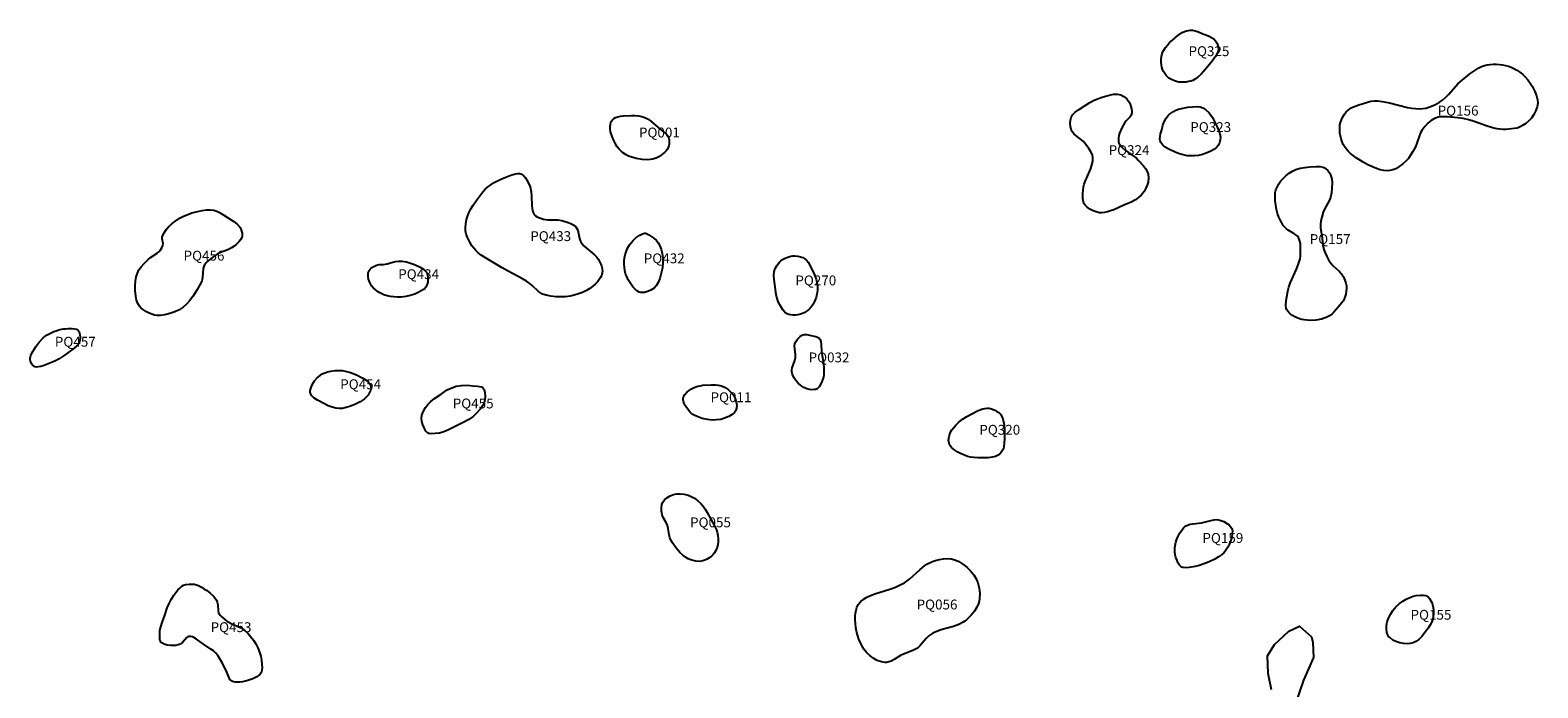
# Model space of a CAD drawing. Extents: x 424259 to 429836, y 513350 to 520284.
# Drawn here: x 426655 to 428184, y 515822 to 516489 of the extents above; entities that cross this region are included whole.
import ezdxf

# ---------------------------------------------------------------- set-up
doc = ezdxf.new("R2010")
doc.units = 0
doc.layers.add('LABELS', color=190, linetype='CONTINUOUS')
doc.layers.add('LSITES', color=7, linetype='CONTINUOUS')

msp = doc.modelspace()

# ---------------------------------------------------------------- linework, layer by layer
at = {"layer": 'LSITES'}
for points in [[(427844, 516485.4, 0), (427849.8, 516483.2, 0), (427852.7, 516481.7, 0), (427855.2, 516480.1, 0), (427856.9, 516478.2, 0), (427858, 516476.3, 0), (427858.9, 516474.3, 0), (427859.5, 516472.2, 0), (427859.8, 516470.3, 0), (427859.5, 516467.9, 0), (427858.5, 516465.2, 0), (427856.8, 516462.4, 0), (427853.3, 516457.4, 0), (427850.5, 516453.8, 0), (427846.8, 516449.5, 0), (427842.1, 516444.4, 0), (427839.3, 516441.7, 0), (427836.5, 516439.6, 0), (427833.8, 516438.1, 0), (427831.7, 516437.3, 0), (427829.4, 516436.8, 0), (427826.9, 516436.4, 0), (427824.4, 516436.2, 0), (427822, 516436.2, 0), (427819.6, 516436.4, 0), (427817.3, 516436.8, 0), (427815.2, 516437.5, 0), (427812, 516438.8, 0), (427809.5, 516440.3, 0), (427808, 516441.6, 0), (427806.6, 516443.1, 0), (427805.3, 516444.9, 0), (427804.2, 516447, 0), (427803.2, 516449.2, 0), (427802.5, 516451.5, 0), (427801.9, 516453.8, 0), (427801.6, 516456.1, 0), (427801.7, 516460.2, 0), (427802.4, 516464, 0), (427803.2, 516466.2, 0), (427804.5, 516468.8, 0), (427806, 516471.3, 0), (427808, 516473.8, 0), (427810.3, 516476.4, 0), (427813.2, 516479, 0), (427818.6, 516483.5, 0), (427823.1, 516486.5, 0), (427825.2, 516487.6, 0), (427827.3, 516488.3, 0), (427829.3, 516488.8, 0), (427831.1, 516489, 0), (427833.6, 516488.9, 0), (427836.3, 516488.3, 0), (427839.4, 516487.2, 0)], [(428156.5, 516451.5, 0), (428159.4, 516450.1, 0), (428162.3, 516448.4, 0), (428165.2, 516446.5, 0), (428167.9, 516444.3, 0), (428170.8, 516441.6, 0), (428173.4, 516438.6, 0), (428175.8, 516435.4, 0), (428177.9, 516432.1, 0), (428180.6, 516426.9, 0), (428182.4, 516422.4, 0), (428183.4, 516418.4, 0), (428183.6, 516414.9, 0), (428183, 516411.3, 0), (428181.7, 516407.4, 0), (428179.6, 516403.5, 0), (428177.1, 516399.8, 0), (428174.5, 516397, 0), (428171.5, 516394.4, 0), (428168.2, 516392.2, 0), (428164.9, 516390.5, 0), (428162.5, 516389.7, 0), (428159.7, 516389.2, 0), (428151.3, 516388.4, 0), (428148.4, 516388.3, 0), (428145.4, 516388.5, 0), (428142.3, 516388.9, 0), (428139, 516389.6, 0), (428132.3, 516391.6, 0), (428119.2, 516396.2, 0), (428113.7, 516398, 0), (428107.8, 516399.4, 0), (428102.6, 516400, 0), (428092, 516401, 0), (428087.2, 516401.1, 0), (428084.8, 516401, 0), (428082.6, 516400.6, 0), (428080.7, 516400.1, 0), (428078.9, 516399.4, 0), (428075.6, 516397.4, 0), (428072.2, 516394.7, 0), (428069, 516391.2, 0), (428066, 516387.2, 0), (428064.9, 516385.4, 0), (428063.9, 516383.2, 0), (428061, 516374.3, 0), (428059.5, 516370.8, 0), (428056.8, 516365.8, 0), (428054.6, 516362.1, 0), (428052.4, 516359, 0), (428050.1, 516356.5, 0), (428046.6, 516353.3, 0), (428043.1, 516350.6, 0), (428039.7, 516348.5, 0), (428036.5, 516347.2, 0), (428033.7, 516346.6, 0), (428030.7, 516346.4, 0), (428027.4, 516346.7, 0), (428023.8, 516347.5, 0), (428019.9, 516348.7, 0), (428015.8, 516350.4, 0), (428011.3, 516352.5, 0), (428006.4, 516355.2, 0), (427999.3, 516359.6, 0), (427996.2, 516361.8, 0), (427993.6, 516364, 0), (427991.2, 516366.3, 0), (427989.3, 516368.6, 0), (427987.6, 516370.9, 0), (427986.3, 516373.1, 0), (427985.2, 516375.8, 0), (427984.2, 516378.7, 0), (427983.5, 516381.7, 0), (427983, 516384.7, 0), (427982.7, 516387.6, 0), (427982.8, 516390.4, 0), (427983, 516393, 0), (427983.5, 516395.4, 0), (427984.5, 516398.2, 0), (427985.9, 516401, 0), (427987.5, 516403.7, 0), (427989.3, 516406.1, 0), (427990.8, 516407.6, 0), (427992.5, 516409, 0), (427994.5, 516410.2, 0), (427996.8, 516411.4, 0), (428002, 516413.4, 0), (428010.8, 516416.1, 0), (428014.2, 516416.9, 0), (428017.7, 516417.2, 0), (428021.5, 516417.2, 0), (428025.6, 516416.8, 0), (428033.3, 516415.3, 0), (428051.3, 516410.7, 0), (428055.8, 516409.8, 0), (428059.7, 516409.4, 0), (428063.5, 516409.2, 0), (428066.9, 516409.4, 0), (428070.2, 516410, 0), (428073.2, 516410.9, 0), (428079, 516413.3, 0), (428084, 516415.9, 0), (428087, 516418, 0), (428090.1, 516420.7, 0), (428093, 516423.8, 0), (428100.3, 516432.3, 0), (428102.6, 516434.7, 0), (428104.8, 516436.6, 0), (428114.7, 516444.6, 0), (428120.8, 516448.9, 0), (428123.8, 516450.7, 0), (428126.6, 516452, 0), (428129.4, 516453, 0), (428132.1, 516453.7, 0), (428135.1, 516454.2, 0), (428138.3, 516454.4, 0), (428141.5, 516454.5, 0), (428144.7, 516454.3, 0), (428147.9, 516453.9, 0), (428150.9, 516453.3, 0), (428153.8, 516452.5, 0)], [(427766.4, 516419.7, 0), (427767.8, 516418.1, 0), (427769.1, 516416.1, 0), (427770.2, 516413.9, 0), (427771.1, 516411.6, 0), (427771.6, 516409.3, 0), (427771.9, 516407, 0), (427771.8, 516405, 0), (427771.4, 516403.2, 0), (427770.9, 516402.1, 0), (427770, 516400.9, 0), (427766.2, 516397, 0), (427764.9, 516395.3, 0), (427761.8, 516389.8, 0), (427759.5, 516384.5, 0), (427758.8, 516382.1, 0), (427758.4, 516379.8, 0), (427758.3, 516377.8, 0), (427758.4, 516376, 0), (427758.8, 516374.5, 0), (427759.5, 516373, 0), (427760.6, 516371.5, 0), (427762, 516370, 0), (427765.3, 516367.4, 0), (427774.4, 516361, 0), (427776.7, 516359.1, 0), (427778.4, 516357.3, 0), (427783.7, 516351.3, 0), (427785.8, 516348.6, 0), (427787.5, 516345.7, 0), (427788.4, 516342.9, 0), (427788.7, 516339.1, 0), (427788.4, 516335, 0), (427787.6, 516331.9, 0), (427786.2, 516328.6, 0), (427784.3, 516325.3, 0), (427781.9, 516322.1, 0), (427779.1, 516319.5, 0), (427775.5, 516317, 0), (427771.2, 516314.6, 0), (427763.9, 516311.4, 0), (427753.7, 516306.9, 0), (427750.3, 516305.6, 0), (427747.3, 516304.7, 0), (427744.3, 516304.1, 0), (427741.6, 516303.8, 0), (427739, 516303.9, 0), (427736.7, 516304.3, 0), (427732.8, 516305.7, 0), (427729.3, 516307.5, 0), (427726.5, 516309.5, 0), (427724.5, 516311.6, 0), (427723.7, 516312.9, 0), (427723.1, 516314.5, 0), (427722.6, 516316.4, 0), (427722.4, 516318.5, 0), (427722.4, 516323.4, 0), (427723.1, 516330.2, 0), (427723.6, 516332.7, 0), (427724.5, 516335.4, 0), (427729.5, 516346.2, 0), (427730.4, 516348.7, 0), (427731.1, 516351, 0), (427732.3, 516356.3, 0), (427732.5, 516359.6, 0), (427732, 516362.5, 0), (427730.5, 516365.7, 0), (427728.4, 516368.9, 0), (427724, 516374.6, 0), (427722.8, 516376, 0), (427721.3, 516377.5, 0), (427715.3, 516382.1, 0), (427713.2, 516384, 0), (427711.4, 516386.1, 0), (427710.4, 516388.3, 0), (427709.8, 516391.3, 0), (427709.5, 516394.6, 0), (427709.8, 516397.7, 0), (427710.4, 516400.5, 0), (427711.1, 516401.9, 0), (427711.9, 516403.2, 0), (427713.1, 516404.5, 0), (427714.5, 516405.8, 0), (427717.8, 516408.3, 0), (427724.8, 516412.6, 0), (427729.5, 516415.6, 0), (427733.9, 516417.9, 0), (427738.1, 516419.8, 0), (427742, 516421.2, 0), (427749, 516423.2, 0), (427753.5, 516424, 0), (427755.5, 516424.2, 0), (427757.4, 516424.1, 0), (427759.1, 516423.8, 0), (427760.7, 516423.3, 0), (427763.8, 516421.7, 0)], [(427843.8, 516410.1, 0), (427846.9, 516408.2, 0), (427850.2, 516405.1, 0), (427852.1, 516402.9, 0), (427853.8, 516400.3, 0), (427855.4, 516397.2, 0), (427857.4, 516392.9, 0), (427860, 516387, 0), (427861.2, 516383.7, 0), (427861.8, 516380.6, 0), (427861.6, 516377.8, 0), (427860.8, 516374.8, 0), (427859.5, 516372.1, 0), (427857.7, 516370, 0), (427855.2, 516368, 0), (427852, 516366.3, 0), (427847.3, 516364.2, 0), (427843.5, 516362.9, 0), (427839.5, 516362, 0), (427835.4, 516361.5, 0), (427831.5, 516361.4, 0), (427827.9, 516361.7, 0), (427824.1, 516362.5, 0), (427820.2, 516363.6, 0), (427816.4, 516365, 0), (427809.6, 516368.2, 0), (427805.2, 516370.8, 0), (427803.5, 516372.2, 0), (427802.2, 516373.6, 0), (427801.3, 516375.1, 0), (427800.7, 516376.6, 0), (427800.4, 516378.5, 0), (427800.6, 516381, 0), (427801.1, 516383.8, 0), (427802.2, 516388, 0), (427803.5, 516392.7, 0), (427805.1, 516396.6, 0), (427806.8, 516399.8, 0), (427808.7, 516402.3, 0), (427810.2, 516403.9, 0), (427812.1, 516405.3, 0), (427814.3, 516406.6, 0), (427816.7, 516407.7, 0), (427819.4, 516408.8, 0), (427822.4, 516409.6, 0), (427828.8, 516410.9, 0), (427833.9, 516411.4, 0), (427837.7, 516411.5, 0), (427841.1, 516411.1, 0)], [(427278.2, 516400.3, 0), (427280.9, 516399, 0), (427283.8, 516397.1, 0), (427286.7, 516394.8, 0), (427291.8, 516390.3, 0), (427297.6, 516385.7, 0), (427299.7, 516383.8, 0), (427301.5, 516381.7, 0), (427302.5, 516379.5, 0), (427302.8, 516377.7, 0), (427302.9, 516375.6, 0), (427302.8, 516373.5, 0), (427302.5, 516371.6, 0), (427301.9, 516370, 0), (427301, 516368.3, 0), (427299.9, 516366.7, 0), (427298.4, 516365.1, 0), (427296.6, 516363.5, 0), (427294.6, 516362, 0), (427292.5, 516360.6, 0), (427290.2, 516359.4, 0), (427288.3, 516358.7, 0), (427286.2, 516358.1, 0), (427283.8, 516357.7, 0), (427281.3, 516357.5, 0), (427275.6, 516357.8, 0), (427269.4, 516358.8, 0), (427263.9, 516360.4, 0), (427261.5, 516361.3, 0), (427259.4, 516362.4, 0), (427255.7, 516365, 0), (427252.3, 516368.2, 0), (427250.3, 516370.6, 0), (427248.5, 516373.6, 0), (427246.8, 516377, 0), (427245.1, 516381.1, 0), (427243.5, 516385.8, 0), (427243, 516389, 0), (427243.1, 516391.1, 0), (427243.3, 516393.3, 0), (427243.8, 516395.2, 0), (427244.5, 516396.8, 0), (427245.4, 516398.2, 0), (427246.8, 516399.4, 0), (427248.6, 516400.4, 0), (427250.8, 516401.2, 0), (427253.4, 516401.8, 0), (427256.5, 516402.2, 0), (427264.6, 516402.5, 0), (427268.3, 516402.4, 0), (427271.9, 516402, 0), (427275.2, 516401.3, 0)], [(427968.4, 516348.8, 0), (427970.6, 516346.7, 0), (427972.6, 516343.8, 0), (427973.8, 516341.1, 0), (427974.6, 516337.8, 0), (427974.9, 516334, 0), (427974.7, 516328.7, 0), (427974.3, 516324.1, 0), (427973.3, 516319.4, 0), (427971.9, 516315.8, 0), (427967.6, 516308, 0), (427966.1, 516304.4, 0), (427964.6, 516299.5, 0), (427963.7, 516295.5, 0), (427963.2, 516291.9, 0), (427963.2, 516288.6, 0), (427963.5, 516286.1, 0), (427964.6, 516280.7, 0), (427965.7, 516270.8, 0), (427966.7, 516266.4, 0), (427967.9, 516263, 0), (427969.6, 516259.5, 0), (427971.5, 516256.1, 0), (427973.8, 516252.7, 0), (427976.2, 516250.1, 0), (427982.3, 516244.7, 0), (427984.5, 516242, 0), (427986.5, 516238.7, 0), (427988, 516235.5, 0), (427989, 516232.5, 0), (427989.5, 516229.8, 0), (427989.6, 516227, 0), (427989.4, 516224.1, 0), (427988.9, 516221.1, 0), (427988, 516218.3, 0), (427987.1, 516216.2, 0), (427985.8, 516213.9, 0), (427981.6, 516208.3, 0), (427976.9, 516203, 0), (427974.9, 516201.2, 0), (427972.9, 516199.7, 0), (427971, 516198.6, 0), (427968.9, 516197.6, 0), (427964.1, 516196, 0), (427958.6, 516195, 0), (427952.8, 516194.7, 0), (427946.8, 516195.1, 0), (427944.3, 516195.6, 0), (427942.1, 516196.2, 0), (427939.5, 516197.2, 0), (427937.1, 516198.4, 0), (427934.8, 516199.7, 0), (427932.9, 516201.1, 0), (427931.3, 516202.5, 0), (427930, 516204, 0), (427929.1, 516205.5, 0), (427928.5, 516207, 0), (427928.2, 516209.9, 0), (427928.5, 516214.9, 0), (427929, 516218.7, 0), (427930, 516224.2, 0), (427931, 516228.2, 0), (427932.5, 516232.5, 0), (427939, 516246.6, 0), (427941.1, 516251.9, 0), (427942.5, 516257.2, 0), (427942.9, 516259.7, 0), (427943, 516262.2, 0), (427943, 516268.5, 0), (427942.8, 516272.5, 0), (427942.1, 516275.9, 0), (427940.9, 516278.7, 0), (427939.8, 516280.1, 0), (427938.2, 516281.5, 0), (427936.3, 516282.8, 0), (427930.3, 516286.2, 0), (427928.6, 516287.5, 0), (427927.3, 516288.7, 0), (427925.5, 516291, 0), (427923.9, 516293.6, 0), (427922.3, 516296.5, 0), (427920.9, 516299.5, 0), (427919.6, 516303.1, 0), (427918.6, 516307.1, 0), (427917.8, 516311.4, 0), (427917.4, 516316, 0), (427917.2, 516320.6, 0), (427917.4, 516323.9, 0), (427918.1, 516326.9, 0), (427919.2, 516329.9, 0), (427920.9, 516333, 0), (427923, 516336.1, 0), (427925.6, 516339, 0), (427928.4, 516341.7, 0), (427931.5, 516344.1, 0), (427934.7, 516346.1, 0), (427938.2, 516347.7, 0), (427942.5, 516348.9, 0), (427947.3, 516349.8, 0), (427952.6, 516350.3, 0), (427959.2, 516350.8, 0), (427962.8, 516350.7, 0), (427965.9, 516350.1, 0), (427967.2, 516349.5, 0)], [(427161.1, 516331.9, 0), (427162.3, 516328.8, 0), (427163, 516325, 0), (427163.4, 516321.1, 0), (427163.6, 516311, 0), (427163.9, 516308.4, 0), (427164.3, 516306.2, 0), (427165, 516304, 0), (427166, 516302.1, 0), (427167.3, 516300.7, 0), (427168.9, 516299.6, 0), (427171.5, 516298.5, 0), (427175.4, 516297.4, 0), (427177.5, 516297, 0), (427179.9, 516296.7, 0), (427190.1, 516296.6, 0), (427194, 516295.9, 0), (427199.5, 516294.3, 0), (427203.2, 516292.9, 0), (427206.1, 516291.3, 0), (427208.3, 516289.4, 0), (427209.4, 516287.9, 0), (427210.2, 516286, 0), (427212.1, 516277.6, 0), (427212.6, 516275.8, 0), (427213.3, 516274.4, 0), (427214.7, 516272.2, 0), (427216.5, 516270.1, 0), (427219, 516267.9, 0), (427224.8, 516263.3, 0), (427227.2, 516261.2, 0), (427229.5, 516258.8, 0), (427231.2, 516256.4, 0), (427233.6, 516251.8, 0), (427234.3, 516250.1, 0), (427234.7, 516248.5, 0), (427235.1, 516244.7, 0), (427235, 516242.9, 0), (427234.7, 516241.3, 0), (427234.2, 516239.9, 0), (427233.3, 516238.3, 0), (427230.4, 516234.2, 0), (427228.1, 516231.6, 0), (427225.5, 516229.2, 0), (427222.4, 516226.9, 0), (427218.9, 516224.9, 0), (427215.1, 516223.1, 0), (427211, 516221.5, 0), (427206.7, 516220.2, 0), (427202.4, 516219.2, 0), (427197.8, 516218.6, 0), (427192.9, 516218.4, 0), (427188, 516218.6, 0), (427183, 516219.2, 0), (427178, 516220.3, 0), (427174.4, 516221.4, 0), (427172.4, 516222.5, 0), (427170.3, 516224.1, 0), (427164, 516230.2, 0), (427161.5, 516232.2, 0), (427158.2, 516234.5, 0), (427154.3, 516236.9, 0), (427139.5, 516244.6, 0), (427133.6, 516248.1, 0), (427118.2, 516257, 0), (427112.3, 516260.8, 0), (427109.3, 516263.1, 0), (427106.8, 516265.5, 0), (427104.7, 516267.9, 0), (427102.9, 516270.4, 0), (427100.3, 516274.7, 0), (427098.5, 516278.6, 0), (427097.2, 516282.2, 0), (427096.5, 516285.5, 0), (427096.3, 516288.9, 0), (427096.6, 516292.7, 0), (427097.4, 516296.9, 0), (427098.7, 516301.2, 0), (427100, 516304.4, 0), (427101.8, 516307.9, 0), (427104.1, 516311.5, 0), (427108, 516317, 0), (427114, 516324.9, 0), (427116.4, 516327.6, 0), (427118.8, 516329.8, 0), (427122, 516332.2, 0), (427125.5, 516334.4, 0), (427129.5, 516336.5, 0), (427133.9, 516338.4, 0), (427142.2, 516341.8, 0), (427146.9, 516343.2, 0), (427149.1, 516343.5, 0), (427151, 516343.5, 0), (427152.6, 516343.2, 0), (427154, 516342.6, 0), (427155.6, 516341.3, 0), (427157.1, 516339.3, 0), (427158.6, 516336.9, 0)], [(426854.9, 516299.1, 0), (426861.4, 516295, 0), (426864.5, 516292.7, 0), (426867, 516290.2, 0), (426867.9, 516288.9, 0), (426868.5, 516287.6, 0), (426869.3, 516285.3, 0), (426869.8, 516283.2, 0), (426870, 516281.3, 0), (426869.9, 516279.7, 0), (426869.4, 516278.1, 0), (426868.4, 516276.4, 0), (426866.9, 516274.6, 0), (426864.2, 516271.8, 0), (426861.9, 516269.8, 0), (426859, 516268.1, 0), (426855.9, 516266.6, 0), (426847.2, 516263, 0), (426844.7, 516261.7, 0), (426842.6, 516260.4, 0), (426837.8, 516257, 0), (426835.4, 516255.1, 0), (426833.3, 516253.1, 0), (426831.8, 516251.1, 0), (426831, 516249.4, 0), (426830.5, 516247.3, 0), (426829.8, 516238.3, 0), (426829.4, 516236.3, 0), (426828.9, 516234.6, 0), (426827.1, 516230.7, 0), (426823.9, 516225.3, 0), (426819.8, 516219, 0), (426816.6, 516214.5, 0), (426813.4, 516211, 0), (426810.2, 516208.2, 0), (426806.1, 516205.5, 0), (426801.5, 516203.3, 0), (426796.6, 516201.5, 0), (426791.5, 516200.3, 0), (426787, 516199.7, 0), (426783.7, 516199.6, 0), (426781.1, 516200, 0), (426778.4, 516200.8, 0), (426775.6, 516201.9, 0), (426772.9, 516203.3, 0), (426768.8, 516206.1, 0), (426767.1, 516207.5, 0), (426765.8, 516209, 0), (426764.1, 516211.7, 0), (426762.9, 516215.1, 0), (426762.1, 516219.2, 0), (426761.5, 516224.8, 0), (426761.3, 516229.9, 0), (426761.7, 516234.6, 0), (426762.5, 516238.9, 0), (426763.7, 516242.7, 0), (426765.3, 516245.8, 0), (426767.5, 516248.9, 0), (426770.4, 516252.2, 0), (426774.5, 516256.3, 0), (426777, 516258.3, 0), (426783.8, 516262.7, 0), (426785.5, 516264.1, 0), (426786.7, 516265.6, 0), (426788.6, 516268.4, 0), (426789.6, 516270.6, 0), (426789.8, 516272.5, 0), (426788.9, 516277.2, 0), (426788.9, 516279.2, 0), (426789.4, 516280.8, 0), (426790.2, 516282.6, 0), (426793.2, 516287.1, 0), (426795.7, 516290, 0), (426798.8, 516292.9, 0), (426802.5, 516295.7, 0), (426806.9, 516298.5, 0), (426810.6, 516300.5, 0), (426814.7, 516302.2, 0), (426819, 516303.7, 0), (426823.4, 516304.9, 0), (426829.3, 516306.1, 0), (426833.8, 516306.7, 0), (426837.8, 516306.8, 0), (426841.3, 516306.3, 0), (426844.1, 516305.4, 0), (426847, 516304, 0), (426850.2, 516302.2, 0)], [(427282.1, 516281.3, 0), (427287.4, 516277.9, 0), (427290, 516275.6, 0), (427291.7, 516273.2, 0), (427293.3, 516270.3, 0), (427294.6, 516266.8, 0), (427295.7, 516262.6, 0), (427296.4, 516258, 0), (427296.5, 516253, 0), (427296, 516247.8, 0), (427294.9, 516242.6, 0), (427293.3, 516237, 0), (427291.6, 516233, 0), (427289.8, 516229.8, 0), (427287.7, 516227.5, 0), (427286, 516226.4, 0), (427284.1, 516225.3, 0), (427282, 516224.3, 0), (427279.8, 516223.6, 0), (427277.8, 516223.1, 0), (427275.9, 516222.9, 0), (427274.1, 516223, 0), (427272.6, 516223.3, 0), (427270.6, 516224.3, 0), (427268.4, 516226.2, 0), (427266.1, 516228.8, 0), (427263.3, 516232.6, 0), (427261.4, 516235.8, 0), (427259.8, 516239.1, 0), (427258.7, 516242, 0), (427258, 516245.1, 0), (427257.4, 516248.3, 0), (427257.2, 516251.6, 0), (427257.3, 516254.9, 0), (427257.6, 516258.2, 0), (427258.2, 516261.3, 0), (427259.1, 516264.2, 0), (427260.7, 516267.9, 0), (427262.7, 516271.3, 0), (427265.9, 516275.5, 0), (427267.6, 516277.1, 0), (427269.2, 516278.5, 0), (427273, 516281.1, 0), (427275.7, 516282.6, 0), (427278, 516283.1, 0), (427279, 516283.1, 0), (427280, 516282.8, 0)], [(427044.8, 516251.2, 0), (427050.3, 516248.6, 0), (427053.8, 516246.5, 0), (427055.1, 516245.4, 0), (427056.2, 516244.3, 0), (427057.1, 516243.1, 0), (427057.6, 516241.8, 0), (427058.3, 516238.8, 0), (427058.3, 516235.4, 0), (427058.1, 516233.3, 0), (427057.6, 516231.3, 0), (427056.9, 516229.6, 0), (427056.2, 516228.2, 0), (427055.1, 516227.1, 0), (427053.8, 516225.9, 0), (427049, 516223.2, 0), (427044.9, 516221.3, 0), (427040.4, 516219.8, 0), (427035.7, 516218.8, 0), (427031, 516218.3, 0), (427027.4, 516218.2, 0), (427023.8, 516218.4, 0), (427020.2, 516218.9, 0), (427016.8, 516219.6, 0), (427013.7, 516220.6, 0), (427010.8, 516221.8, 0), (427008.2, 516223.2, 0), (427006, 516224.8, 0), (427003, 516227.4, 0), (427001, 516229.8, 0), (426999.2, 516233, 0), (426998.1, 516236.3, 0), (426997.7, 516238.6, 0), (426997.6, 516240.7, 0), (426997.7, 516242.6, 0), (426998.1, 516244.2, 0), (426998.7, 516245.3, 0), (426999.6, 516246.5, 0), (427000.8, 516247.6, 0), (427002.2, 516248.7, 0), (427005.5, 516250.4, 0), (427007.2, 516251, 0), (427008.9, 516251.3, 0), (427013.2, 516251.3, 0), (427016.9, 516251.9, 0), (427024.9, 516254.4, 0), (427028.3, 516254.8, 0), (427032.3, 516254.6, 0), (427036.5, 516254, 0), (427040.7, 516252.8, 0)], [(427440.5, 516257.2, 0), (427442.2, 516255.7, 0), (427443.8, 516253.7, 0), (427445.2, 516251.2, 0), (427447.6, 516246.4, 0), (427449.5, 516242.6, 0), (427450.9, 516239.3, 0), (427451.9, 516236.3, 0), (427452.6, 516233.5, 0), (427453.1, 516229.4, 0), (427453.1, 516225.2, 0), (427452.7, 516221.3, 0), (427451.8, 516217.7, 0), (427449.9, 516213.1, 0), (427448.8, 516211, 0), (427447.5, 516209.1, 0), (427445.9, 516207.2, 0), (427444.1, 516205.4, 0), (427442.2, 516203.9, 0), (427440.3, 516202.7, 0), (427438.2, 516201.7, 0), (427435.9, 516200.9, 0), (427433.3, 516200.4, 0), (427430.8, 516200, 0), (427428.4, 516200, 0), (427426.1, 516200.2, 0), (427424.1, 516200.6, 0), (427422.4, 516201.3, 0), (427420.2, 516202.9, 0), (427418.1, 516205.3, 0), (427416, 516208.6, 0), (427413.8, 516212.8, 0), (427412.6, 516215.8, 0), (427411.7, 516219.2, 0), (427411, 516223.1, 0), (427410.3, 516228.6, 0), (427409.3, 516236.2, 0), (427409.1, 516240.3, 0), (427409.4, 516244.1, 0), (427410.3, 516247.2, 0), (427412.3, 516250.7, 0), (427414.7, 516253.7, 0), (427416.2, 516255.1, 0), (427417.9, 516256.3, 0), (427419.9, 516257.5, 0), (427422, 516258.4, 0), (427424.1, 516259.2, 0), (427426.3, 516259.7, 0), (427428.4, 516260, 0), (427430.4, 516260.1, 0), (427433.2, 516259.8, 0), (427436, 516259.2, 0), (427438.4, 516258.3, 0)], [(426703.3, 516184.8, 0), (426704, 516184.1, 0), (426704.5, 516183.1, 0), (426705.3, 516180.5, 0), (426705.7, 516177.2, 0), (426705.4, 516174.1, 0), (426705.1, 516172.8, 0), (426704.5, 516171.5, 0), (426703.6, 516170.3, 0), (426702.4, 516169, 0), (426699.6, 516166.6, 0), (426693.2, 516161.9, 0), (426688.6, 516158.4, 0), (426684.4, 516155.7, 0), (426680.5, 516153.5, 0), (426676.7, 516151.9, 0), (426668.2, 516148.7, 0), (426665.7, 516147.9, 0), (426663.5, 516147.5, 0), (426661.5, 516147.3, 0), (426659.8, 516147.6, 0), (426658.4, 516148.2, 0), (426657.3, 516149.1, 0), (426656.1, 516151.1, 0), (426655.2, 516153.4, 0), (426655, 516154.8, 0), (426655, 516156.2, 0), (426655.3, 516157.8, 0), (426655.8, 516159.5, 0), (426657.6, 516163.1, 0), (426661, 516168.5, 0), (426664.2, 516172.7, 0), (426668.3, 516176.8, 0), (426671.7, 516179.5, 0), (426674.8, 516181.4, 0), (426677, 516182.5, 0), (426679.1, 516183.5, 0), (426681.2, 516184.2, 0), (426683.9, 516185, 0), (426686.6, 516185.6, 0), (426688.7, 516186, 0), (426691, 516186.1, 0), (426693.3, 516186.3, 0), (426697.6, 516186.3, 0), (426700, 516186.1, 0), (426702, 516185.6, 0)], [(427445.3, 516179.8, 0), (427451.5, 516178.4, 0), (427453.3, 516177.7, 0), (427454.6, 516176.9, 0), (427455.8, 516175.2, 0), (427456.6, 516172.9, 0), (427456.9, 516170.4, 0), (427457.4, 516163.2, 0), (427459.3, 516150.6, 0), (427459.7, 516146.8, 0), (427459.8, 516143.4, 0), (427459.6, 516140.1, 0), (427459.2, 516137, 0), (427458.4, 516134.2, 0), (427457.3, 516131.7, 0), (427455, 516127.3, 0), (427454, 516126.1, 0), (427453, 516125.3, 0), (427451.6, 516124.7, 0), (427449.8, 516124.4, 0), (427447.6, 516124.3, 0), (427445.1, 516124.6, 0), (427442.3, 516125.3, 0), (427439.4, 516126.6, 0), (427436.4, 516128.6, 0), (427433.7, 516131, 0), (427431.3, 516133.7, 0), (427429.4, 516136.7, 0), (427428, 516139.7, 0), (427427.2, 516142.5, 0), (427427.2, 516144.4, 0), (427427.5, 516146.5, 0), (427430.2, 516153.9, 0), (427430.9, 516156.9, 0), (427430.9, 516160, 0), (427430.1, 516166.2, 0), (427430, 516168.6, 0), (427430.2, 516170.8, 0), (427430.9, 516172.6, 0), (427433, 516175.7, 0), (427435.7, 516178.2, 0), (427437.1, 516179.2, 0), (427438.4, 516179.9, 0), (427439.7, 516180.3, 0), (427441, 516180.5, 0), (427442.5, 516180.4, 0)], [(426992.1, 516135.9, 0), (426996.5, 516133.5, 0), (426997.7, 516132.6, 0), (426998.5, 516131.6, 0), (426999.4, 516130.2, 0), (427000.1, 516128.7, 0), (427000.5, 516127.2, 0), (427000.7, 516125.9, 0), (427000.5, 516124.8, 0), (427000.1, 516123.5, 0), (426998.5, 516120.2, 0), (426997.6, 516118.7, 0), (426996.4, 516117.3, 0), (426993.5, 516114.7, 0), (426989.6, 516112.2, 0), (426984.1, 516109.4, 0), (426979.6, 516107.5, 0), (426975.5, 516106.2, 0), (426971.8, 516105.4, 0), (426968.3, 516105.2, 0), (426964.9, 516105.6, 0), (426961.2, 516106.5, 0), (426957.1, 516108.1, 0), (426952.6, 516110.3, 0), (426946.3, 516113.6, 0), (426942.6, 516116.1, 0), (426941.2, 516117.3, 0), (426940.1, 516118.6, 0), (426939.4, 516119.8, 0), (426939, 516121, 0), (426939, 516123.5, 0), (426939.8, 516126.5, 0), (426941.3, 516129.9, 0), (426943.3, 516133.2, 0), (426945.9, 516136.3, 0), (426949.1, 516138.9, 0), (426951.2, 516140.3, 0), (426953.8, 516141.4, 0), (426956.6, 516142.4, 0), (426959.8, 516143.2, 0), (426964.3, 516143.8, 0), (426969.2, 516143.9, 0), (426971.7, 516143.7, 0), (426974.4, 516143.3, 0), (426979.9, 516141.7, 0), (426985.8, 516139.3, 0)], [(427113.9, 516126.3, 0), (427114.6, 516125.4, 0), (427115.2, 516124.4, 0), (427116, 516121.6, 0), (427116.3, 516117.9, 0), (427116, 516114.1, 0), (427115.2, 516111.2, 0), (427113.6, 516108.1, 0), (427111.1, 516104.7, 0), (427107.4, 516100.5, 0), (427104, 516097.3, 0), (427099.8, 516094.3, 0), (427094.8, 516091.4, 0), (427087.3, 516087.6, 0), (427079.2, 516083.6, 0), (427074.4, 516081.6, 0), (427069.9, 516080.3, 0), (427065.7, 516079.8, 0), (427060.6, 516079.7, 0), (427059.1, 516080, 0), (427057.9, 516080.5, 0), (427057, 516081.3, 0), (427056.2, 516082.3, 0), (427054.3, 516085.6, 0), (427053, 516088.7, 0), (427052.2, 516092.1, 0), (427051.9, 516095.4, 0), (427052.2, 516098.5, 0), (427052.6, 516100.2, 0), (427053.4, 516102, 0), (427055.8, 516106.4, 0), (427058.1, 516109.4, 0), (427061.2, 516112.5, 0), (427065, 516115.4, 0), (427071.6, 516119.9, 0), (427077.9, 516124.1, 0), (427080.2, 516125.4, 0), (427082.4, 516126.4, 0), (427087, 516127.8, 0), (427092.2, 516128.6, 0), (427097.9, 516128.8, 0), (427103.9, 516128.4, 0), (427108.5, 516128, 0), (427110.7, 516127.7, 0), (427112.6, 516127.1, 0)], [(427365.5, 516121.9, 0), (427368.1, 516118.7, 0), (427369.8, 516115.5, 0), (427370.8, 516112.2, 0), (427371.3, 516108.8, 0), (427371.2, 516105.7, 0), (427370.5, 516103.3, 0), (427369.9, 516102.2, 0), (427369.1, 516101.2, 0), (427366.7, 516099.2, 0), (427363.4, 516097.3, 0), (427359, 516095.4, 0), (427355.2, 516094.3, 0), (427351, 516093.7, 0), (427346.4, 516093.6, 0), (427341.8, 516094, 0), (427336.2, 516095.3, 0), (427331.2, 516097.1, 0), (427329, 516098.1, 0), (427327, 516099.3, 0), (427325.3, 516100.6, 0), (427323.9, 516102, 0), (427320.5, 516106.3, 0), (427319.2, 516108.4, 0), (427318.2, 516110.5, 0), (427317.5, 516112.3, 0), (427317.1, 516114.1, 0), (427317.1, 516115.7, 0), (427317.5, 516117.1, 0), (427318.8, 516119.4, 0), (427321.1, 516122.1, 0), (427323, 516123.7, 0), (427325.4, 516125.2, 0), (427328.3, 516126.5, 0), (427331.8, 516127.8, 0), (427334.3, 516128.4, 0), (427337.1, 516128.8, 0), (427345.5, 516129.2, 0), (427350, 516129.3, 0), (427352.6, 516129.1, 0), (427356, 516128.2, 0), (427359.5, 516126.6, 0), (427362.7, 516124.5, 0)], [(427637.1, 516101.1, 0), (427638.8, 516099.4, 0), (427640.1, 516097.3, 0), (427641.2, 516094.8, 0), (427642, 516091.9, 0), (427642.6, 516088.6, 0), (427642.9, 516084.8, 0), (427643, 516080.6, 0), (427642.8, 516075.2, 0), (427642.6, 516069.9, 0), (427642.3, 516067, 0), (427641.7, 516064.4, 0), (427640.6, 516062.3, 0), (427638.7, 516060.1, 0), (427636.3, 516058, 0), (427633.6, 516056.6, 0), (427630.3, 516055.8, 0), (427626.4, 516055.4, 0), (427619.8, 516055.2, 0), (427615.7, 516055.2, 0), (427611.9, 516055.5, 0), (427608.5, 516056, 0), (427605.5, 516056.7, 0), (427602.2, 516057.8, 0), (427598.9, 516059.3, 0), (427595.7, 516061.1, 0), (427592.6, 516063.2, 0), (427589.2, 516065.7, 0), (427587.6, 516067.5, 0), (427587, 516068.6, 0), (427586.6, 516070, 0), (427586.2, 516073.1, 0), (427586.6, 516076.8, 0), (427587.6, 516080.4, 0), (427588.4, 516082.1, 0), (427589.5, 516083.8, 0), (427593.4, 516088.3, 0), (427596.6, 516091.4, 0), (427600.3, 516094.4, 0), (427604.5, 516097.2, 0), (427609.2, 516099.7, 0), (427616.2, 516103.1, 0), (427620.8, 516104.9, 0), (427623, 516105.4, 0), (427625, 516105.6, 0), (427626.8, 516105.6, 0), (427628.6, 516105.4, 0), (427630.7, 516104.7, 0), (427633, 516103.7, 0), (427635.2, 516102.4, 0)], [(427322.2, 516017.4, 0), (427325.3, 516016.1, 0), (427328.5, 516014.2, 0), (427331.8, 516011.8, 0), (427335.1, 516008.8, 0), (427337.3, 516006.3, 0), (427339.4, 516003.2, 0), (427341.4, 515999.9, 0), (427345.1, 515993, 0), (427349.6, 515985, 0), (427350.7, 515982.4, 0), (427351.5, 515980, 0), (427352.2, 515976.6, 0), (427352.5, 515973.2, 0), (427352.5, 515970, 0), (427352.2, 515967.1, 0), (427351.2, 515963.6, 0), (427350, 515960.7, 0), (427348.9, 515959, 0), (427347.5, 515957.3, 0), (427346, 515955.7, 0), (427344.2, 515954.3, 0), (427340.7, 515952.1, 0), (427337.1, 515950.7, 0), (427333.8, 515950.2, 0), (427330, 515950.5, 0), (427326, 515951.4, 0), (427322, 515952.9, 0), (427319.3, 515954.4, 0), (427316.6, 515956.5, 0), (427313.8, 515959.3, 0), (427310.6, 515963, 0), (427308.2, 515966, 0), (427306.2, 515968.9, 0), (427304.6, 515971.7, 0), (427303.4, 515974.4, 0), (427302.8, 515977.1, 0), (427302, 515983.7, 0), (427301.3, 515986.6, 0), (427300.1, 515989.1, 0), (427296.7, 515994.7, 0), (427295.6, 515997.4, 0), (427295, 516001.1, 0), (427295, 516004.7, 0), (427295.4, 516007.8, 0), (427296.4, 516010.3, 0), (427298.1, 516012.6, 0), (427300.6, 516014.8, 0), (427303.8, 516016.7, 0), (427307.1, 516018.2, 0), (427310.4, 516018.8, 0), (427314.1, 516018.9, 0), (427318.2, 516018.4, 0)], [(427873.4, 515983.5, 0), (427873.9, 515981.2, 0), (427873.8, 515978.4, 0), (427873.2, 515974.9, 0), (427871.9, 515970.6, 0), (427870.7, 515967.5, 0), (427869.2, 515964.5, 0), (427867.4, 515961.7, 0), (427865.4, 515959.2, 0), (427863, 515956.9, 0), (427859.9, 515954.7, 0), (427856.1, 515952.6, 0), (427850.3, 515949.9, 0), (427846, 515948, 0), (427842.4, 515946.6, 0), (427839.1, 515945.6, 0), (427836, 515944.9, 0), (427830.1, 515943.9, 0), (427826.6, 515943.7, 0), (427823.8, 515944, 0), (427822.6, 515944.4, 0), (427821.6, 515945, 0), (427820.2, 515946.3, 0), (427819, 515948.3, 0), (427817.8, 515951, 0), (427816.6, 515954.3, 0), (427816, 515957, 0), (427815.7, 515960, 0), (427815.7, 515963.2, 0), (427816, 515966.5, 0), (427816.6, 515969.6, 0), (427817.5, 515972.7, 0), (427818.8, 515975.8, 0), (427820.3, 515978.6, 0), (427823.2, 515983, 0), (427824.6, 515984.5, 0), (427826.1, 515985.8, 0), (427828.3, 515987.1, 0), (427831.2, 515988, 0), (427833.9, 515988.4, 0), (427842.6, 515989.3, 0), (427851.9, 515991.7, 0), (427855, 515992.4, 0), (427858.3, 515992.6, 0), (427861.2, 515992.1, 0), (427865.3, 515990.6, 0), (427869, 515988.4, 0), (427870.5, 515987.2, 0), (427871.8, 515986, 0), (427872.7, 515984.7, 0)], [(427615.8, 515928.4, 0), (427616.6, 515925.8, 0), (427617.1, 515923.1, 0), (427617.7, 515917.5, 0), (427617.5, 515912.2, 0), (427617.1, 515909.8, 0), (427616.5, 515907.6, 0), (427614.9, 515903.8, 0), (427612.4, 515899.9, 0), (427608.9, 515895.8, 0), (427604.3, 515891.1, 0), (427602.7, 515889.7, 0), (427600.8, 515888.5, 0), (427596.6, 515886.2, 0), (427591.3, 515884.3, 0), (427579.7, 515881.1, 0), (427574.8, 515879.5, 0), (427570.1, 515877.3, 0), (427568, 515876.1, 0), (427566.2, 515874.7, 0), (427563.4, 515872, 0), (427557.4, 515864.8, 0), (427555.7, 515863.2, 0), (427554, 515861.9, 0), (427552.1, 515860.8, 0), (427549.9, 515859.7, 0), (427540.4, 515856.2, 0), (427537.5, 515854.7, 0), (427530.9, 515850.6, 0), (427527.9, 515849, 0), (427524.7, 515847.9, 0), (427523.2, 515847.6, 0), (427521.7, 515847.6, 0), (427518, 515848.3, 0), (427513.8, 515849.8, 0), (427510.2, 515851.7, 0), (427506.7, 515854.3, 0), (427503.3, 515857.6, 0), (427500.2, 515861.3, 0), (427498.4, 515864.2, 0), (427496.7, 515867.5, 0), (427495.2, 515871.3, 0), (427493.8, 515875.7, 0), (427492.9, 515879.3, 0), (427492.2, 515883.2, 0), (427491.8, 515887.1, 0), (427491.5, 515890.9, 0), (427491.6, 515894.5, 0), (427491.9, 515897.8, 0), (427492.4, 515900.9, 0), (427493.2, 515903.6, 0), (427494.6, 515906.6, 0), (427496.8, 515909.3, 0), (427499.7, 515911.7, 0), (427503.4, 515913.9, 0), (427507, 515915.6, 0), (427511.3, 515917.2, 0), (427526.7, 515922.2, 0), (427532.2, 515924.1, 0), (427537.2, 515926.3, 0), (427541.3, 515928.6, 0), (427544, 515930.4, 0), (427546.8, 515932.7, 0), (427557.2, 515942, 0), (427561.7, 515945.6, 0), (427564.2, 515947.4, 0), (427566.7, 515948.8, 0), (427569.1, 515949.9, 0), (427571.5, 515950.7, 0), (427576.5, 515952, 0), (427581.1, 515952.8, 0), (427585.1, 515953, 0), (427588.7, 515952.8, 0), (427592.6, 515951.8, 0), (427596.6, 515950.1, 0), (427600.7, 515947.5, 0), (427604.7, 515944.4, 0), (427608.4, 515940.6, 0), (427611.6, 515936.6, 0), (427614.1, 515932.4, 0)], [(426846.6, 515896.9, 0), (426847.9, 515895.4, 0), (426849.6, 515893.7, 0), (426854.4, 515889.7, 0), (426856.3, 515888.5, 0), (426858.6, 515887.2, 0), (426868.6, 515882.8, 0), (426870.6, 515881.6, 0), (426872.3, 515880.4, 0), (426875.5, 515877.5, 0), (426878.5, 515874.1, 0), (426881.3, 515870.5, 0), (426883.7, 515866.5, 0), (426885.8, 515862.5, 0), (426887.5, 515858.3, 0), (426888.7, 515854.2, 0), (426889.4, 515850.2, 0), (426890, 515845.5, 0), (426890.2, 515842.5, 0), (426890, 515840, 0), (426889.4, 515838, 0), (426888.7, 515836.8, 0), (426887.7, 515835.6, 0), (426886.4, 515834.4, 0), (426884.8, 515833.3, 0), (426880.7, 515831.2, 0), (426875.8, 515829.5, 0), (426870.1, 515828.1, 0), (426867.5, 515827.8, 0), (426865.2, 515827.7, 0), (426863.1, 515827.8, 0), (426861.3, 515828.2, 0), (426859.8, 515828.7, 0), (426858.6, 515829.5, 0), (426857.5, 515830.6, 0), (426856.6, 515832.2, 0), (426853.6, 515839.6, 0), (426849.4, 515847.9, 0), (426847.4, 515851.4, 0), (426845.2, 515854.8, 0), (426842.9, 515857.5, 0), (426840.8, 515859.4, 0), (426838.3, 515861.3, 0), (426830.7, 515866.2, 0), (426823.5, 515871.4, 0), (426820.8, 515873.1, 0), (426819.4, 515873.7, 0), (426818, 515874.1, 0), (426816.8, 515874.2, 0), (426815.7, 515874.1, 0), (426814.7, 515873.7, 0), (426813.7, 515872.9, 0), (426809.3, 515867.9, 0), (426808.2, 515866.9, 0), (426807, 515866.2, 0), (426804.9, 515865.5, 0), (426802.6, 515865, 0), (426800.1, 515864.8, 0), (426797.7, 515864.8, 0), (426793.9, 515865.4, 0), (426790.7, 515866.3, 0), (426788.4, 515867.6, 0), (426787.6, 515868.3, 0), (426787, 515869.2, 0), (426786.6, 515870.2, 0), (426786.3, 515871.6, 0), (426786.3, 515876.3, 0), (426786.6, 515880, 0), (426787.4, 515884, 0), (426788.7, 515888.3, 0), (426791.4, 515895.7, 0), (426794, 515903, 0), (426795.9, 515907.6, 0), (426798, 515911.7, 0), (426800.7, 515916.1, 0), (426804, 515920.4, 0), (426804.8, 515921.4, 0), (426806.8, 515923.1, 0), (426808.9, 515925.1, 0), (426810.5, 515926, 0), (426812.7, 515926.7, 0), (426816.1, 515927, 0), (426818.6, 515927.2, 0), (426820.7, 515927.1, 0), (426821.5, 515927, 0), (426822.4, 515926.8, 0), (426823.5, 515926.5, 0), (426825.6, 515925.7, 0), (426828.8, 515924.2, 0), (426829, 515924.1, 0), (426829.3, 515923.8, 0), (426830.6, 515922.9, 0), (426831.3, 515922.4, 0), (426832.2, 515921.8, 0), (426833.7, 515920.9, 0), (426837.4, 515918, 0), (426840.9, 515915, 0), (426842.6, 515913.1, 0), (426843.8, 515910.9, 0), (426844.6, 515908.8, 0), (426845.2, 515906.2, 0), (426845.6, 515900, 0), (426846, 515898.2, 0)], [(428071.7, 515914.8, 0), (428072.8, 515913.8, 0), (428073.9, 515912.5, 0), (428076, 515908.4, 0), (428077.1, 515905.1, 0), (428077.7, 515901.3, 0), (428077.8, 515897.3, 0), (428077.4, 515893.3, 0), (428076.5, 515889.9, 0), (428074.8, 515886.2, 0), (428072.5, 515882.4, 0), (428069.5, 515878.3, 0), (428065.9, 515874, 0), (428062.9, 515871, 0), (428060, 515868.9, 0), (428057.3, 515867.6, 0), (428054.3, 515866.9, 0), (428051, 515866.6, 0), (428047.3, 515866.9, 0), (428043.6, 515867.6, 0), (428039.5, 515868.9, 0), (428036.5, 515870.5, 0), (428033.4, 515873, 0), (428032.3, 515874.2, 0), (428031.5, 515875.5, 0), (428030.5, 515878.2, 0), (428030.1, 515882, 0), (428030.2, 515885.3, 0), (428030.9, 515888.9, 0), (428032.3, 515892.8, 0), (428034.4, 515897, 0), (428036.7, 515900.5, 0), (428039.6, 515904, 0), (428043, 515907.1, 0), (428046.6, 515909.9, 0), (428050.2, 515912, 0), (428053.7, 515913.7, 0), (428057.1, 515914.9, 0), (428060.3, 515915.6, 0), (428064.5, 515916.1, 0), (428067.5, 515916.1, 0), (428069.9, 515915.7, 0)]]:
    msp.add_polyline3d(points, close=True, dxfattribs=at)
msp.add_polyline3d([(427913.7, 515819.9, 0), (427910.2, 515836.4, 0), (427909.5, 515854.4, 0), (427916.7, 515865.8, 0), (427931.1, 515879.4, 0), (427941.9, 515884.4, 0), (427954, 515873.6, 0), (427955.5, 515867.9, 0), (427956.1, 515852.8, 0), (427946, 515829.9, 0), (427937.3, 515804.1, 0)], dxfattribs=at)

# ---------------------------------------------------------------- texts
at = {"layer": 'LABELS'}
for s, p in [('PQ325', (427829.4, 516462.7)), ('PQ156', (428082, 516402.4)), ('PQ323', (427831.2, 516385.7)), ('PQ001', (427272.2, 516380.2)), ('PQ324', (427748.4, 516362.3)), ('PQ433', (427162, 516275.1)), ('PQ157', (427952.3, 516272.1)), ('PQ456', (426810.5, 516255.3)), ('PQ432', (427277.1, 516252.6)), ('PQ434', (427028.1, 516236.5)), ('PQ270', (427430.8, 516230.2)), ('PQ457', (426680, 516168)), ('PQ032', (427444.2, 516152.1)), ('PQ454', (426969.3, 516124.9)), ('PQ011', (427344.8, 516111.7)), ('PQ455', (427083.4, 516105.4)), ('PQ320', (427617.3, 516078.7)), ('PQ055', (427324, 515984.8)), ('PQ159', (427843.5, 515969)), ('PQ056', (427553.7, 515901.5)), ('PQ453', (426837.9, 515878.5)), ('PQ155', (428054.5, 515891.1))]:
    msp.add_text(s, height=10, dxfattribs=at).set_placement(p)

doc.saveas('drawing.dxf')
